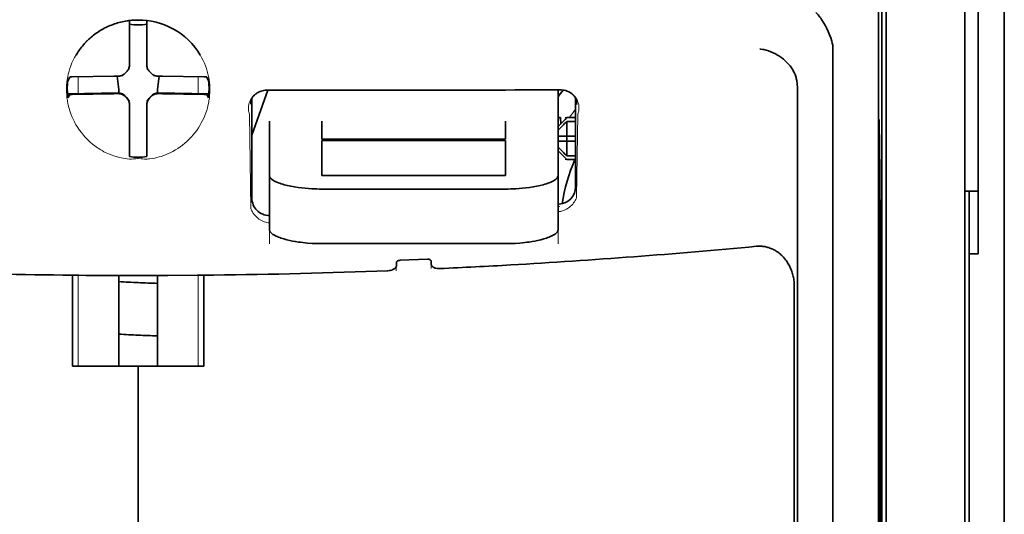
# Model space of a CAD drawing. Units: millimetres. Extents: x -3284 to 12682, y 2859 to 5338.
# Drawn here: x 1703 to 1759, y 4166 to 4194 of the extents above; entities that cross this region are included whole.
import ezdxf

# ---------------------------------------------------------------- set-up
doc = ezdxf.new("R2010")
doc.units = ezdxf.units.MM

msp = doc.modelspace()

# ---------------------------------------------------------------- linework, layer by layer
at = {"color": 5, "lineweight": 35}
for p, q in [((1758.509, 4525.953), (1758.509, 3968.239)), ((1751.561, 4227.571), (1751.561, 4143.655)), ((1758.509, 4188.354), (1758.509, 4030.638)), ((1758.509, 4188.354), (1758.509, 4030.638)), ((1751.81, 4143.135), (1751.81, 4187.661)), ((1756.276, 4143.106), (1756.276, 4187.642)), ((1756.524, 4181.012), (1756.524, 4059.369))]:
    msp.add_line(p, q, dxfattribs=at)
at = {"color": 5, "lineweight": 35, "ltscale": 0.108124}
msp.add_line((1751.81, 4187.661), (1751.81, 4196.245), dxfattribs=at)
at = {"color": 5, "lineweight": 35, "ltscale": 0.110829}
msp.add_line((1756.276, 4196.441), (1756.276, 4187.642), dxfattribs=at)
at = {"color": 5, "lineweight": 13, "ltscale": 0.108395}
msp.add_line((1756.276, 4196.264), (1756.276, 4187.658), dxfattribs=at)
at = {"color": 5, "lineweight": 35, "ltscale": 0.084072}
msp.add_line((1757.02, 4188.384), (1757.02, 4195.058), dxfattribs=at)
at = {"color": 5, "lineweight": 35, "ltscale": 0.087893}
for p, q in [((1758.509, 4195.332), (1758.509, 4188.354)), ((1758.509, 4188.354), (1758.509, 4195.332))]:
    msp.add_line(p, q, dxfattribs=at)
at = {"color": 5, "lineweight": 13, "ltscale": 0.084072}
for p, q in [((1758.509, 4195.058), (1758.509, 4188.384)), ((1758.509, 4188.384), (1758.509, 4195.058))]:
    msp.add_line(p, q, dxfattribs=at)
at = {"color": 5, "lineweight": 35, "ltscale": 0.028534}
for p, q in [((1708.89, 4191.985), (1708.89, 4194.251)), ((1709.883, 4191.985), (1709.883, 4194.251))]:
    msp.add_line(p, q, dxfattribs=at)
at = {"color": 5, "lineweight": 35, "ltscale": 0.391636}
msp.add_line((1751.372, 4193.345), (1751.372, 4162.253), dxfattribs=at)
at = {"color": 5, "lineweight": 35, "ltscale": 6.5e-05}
msp.add_line((1705.864, 4192.286), (1705.861, 4192.282), dxfattribs=at)
at = {"color": 5, "lineweight": 35, "ltscale": 0.36208}
msp.add_line((1748.793, 4163.881), (1748.793, 4192.627), dxfattribs=at)
at = {"color": 5, "lineweight": 35, "ltscale": 0.003456}
for p, q in [((1708.89, 4191.711), (1708.89, 4191.985)), ((1709.883, 4191.711), (1709.883, 4191.985))]:
    msp.add_line(p, q, dxfattribs=at)
at = {"color": 5, "lineweight": 35, "ltscale": 0.003098}
for p, q in [((1705.501, 4191.049), (1705.39, 4190.83)), ((1713.272, 4191.049), (1713.383, 4190.83))]:
    msp.add_line(p, q, dxfattribs=at)
at = {"color": 5, "lineweight": 35, "ltscale": 0.02964}
for p, q in [((1708, 4191.095), (1705.647, 4191.055)), ((1710.773, 4191.095), (1713.125, 4191.055)), ((1708, 4190.103), (1705.647, 4190.063)), ((1710.773, 4190.103), (1713.125, 4190.063))]:
    msp.add_line(p, q, dxfattribs=at)
at = {"color": 5, "lineweight": 13, "ltscale": 0.011939}
for p, q in [((1705.979, 4190.108), (1705.979, 4191.056)), ((1712.794, 4190.108), (1712.794, 4191.056))]:
    msp.add_line(p, q, dxfattribs=at)
at = {"color": 5, "lineweight": 35, "ltscale": 0.003486}
for p, q in [((1708.277, 4191.098), (1708, 4191.095)), ((1710.496, 4191.098), (1710.773, 4191.095)), ((1708.277, 4190.106), (1708, 4190.103)), ((1710.496, 4190.106), (1710.773, 4190.103))]:
    msp.add_line(p, q, dxfattribs=at)
at = {"color": 5, "lineweight": 35, "ltscale": 0.009715}
for p, q in [((1708.199, 4191.098), (1708.295, 4190.332)), ((1710.574, 4191.098), (1710.478, 4190.332))]:
    msp.add_line(p, q, dxfattribs=at)
at = {"color": 5, "lineweight": 13, "ltscale": 0.000351}
for p, q in [((1708.499, 4191.126), (1708.499, 4191.098)), ((1708.89, 4191.517), (1708.89, 4191.489)), ((1709.883, 4191.517), (1709.883, 4191.489)), ((1710.274, 4191.126), (1710.274, 4191.098)), ((1708.499, 4190.133), (1708.499, 4190.106)), ((1710.274, 4190.133), (1710.274, 4190.106)), ((1708.89, 4189.742), (1708.89, 4189.714)), ((1709.883, 4189.742), (1709.883, 4189.714))]:
    msp.add_line(p, q, dxfattribs=at)
at = {"color": 5, "lineweight": 35, "ltscale": 0.354696}
msp.add_line((1746.774, 4162.288), (1746.774, 4190.447), dxfattribs=at)
at = {"color": 5, "lineweight": 35, "ltscale": 0.02439}
for p, q in [((1707.315, 4190.131), (1705.379, 4190.098)), ((1711.458, 4190.131), (1713.394, 4190.098))]:
    msp.add_line(p, q, dxfattribs=at)
at = {"color": 5, "lineweight": 35, "ltscale": 0.002685}
for p, q in [((1705.501, 4190.057), (1705.405, 4189.867)), ((1713.272, 4190.057), (1713.368, 4189.867))]:
    msp.add_line(p, q, dxfattribs=at)
at = {"color": 5, "lineweight": 35, "ltscale": 0.004571}
for p, q in [((1707.678, 4190.133), (1707.315, 4190.131)), ((1711.095, 4190.133), (1711.458, 4190.131))]:
    msp.add_line(p, q, dxfattribs=at)
at = {"color": 5, "lineweight": 13, "ltscale": 0.00045}
for p, q in [((1707.465, 4190.133), (1707.456, 4190.167)), ((1711.317, 4190.167), (1711.307, 4190.133))]:
    msp.add_line(p, q, dxfattribs=at)
at = {"color": 5, "lineweight": 35, "ltscale": 0.007547}
for p, q in [((1707.678, 4190.133), (1708.277, 4190.133)), ((1710.496, 4190.133), (1711.095, 4190.133))]:
    msp.add_line(p, q, dxfattribs=at)
at = {"color": 5, "lineweight": 35, "ltscale": 0.002507}
for p, q in [((1708.295, 4190.332), (1708.295, 4190.133)), ((1710.478, 4190.332), (1710.478, 4190.133))]:
    msp.add_line(p, q, dxfattribs=at)
at = {"color": 5, "lineweight": 35, "ltscale": 0.034046}
msp.add_line((1715.837, 4187.752), (1716.746, 4190.297), dxfattribs=at)
at = {"color": 5, "lineweight": 35, "ltscale": 0.022381}
msp.add_line((1733.203, 4188.54), (1733.203, 4190.316), dxfattribs=at)
at = {"color": 5, "lineweight": 35, "ltscale": 0.063321}
msp.add_line((1734.196, 4184.827), (1734.196, 4189.854), dxfattribs=at)
at = {"color": 5, "lineweight": 35, "ltscale": 0.000351}
for p, q in [((1708.89, 4189.52), (1708.89, 4189.492)), ((1709.883, 4189.52), (1709.883, 4189.492))]:
    msp.add_line(p, q, dxfattribs=at)
at = {"color": 5, "lineweight": 35, "ltscale": 0.003516}
for p, q in [((1708.89, 4189.492), (1708.89, 4189.213)), ((1709.883, 4189.492), (1709.883, 4189.213))]:
    msp.add_line(p, q, dxfattribs=at)
at = {"color": 5, "lineweight": 35, "ltscale": 0.07133}
msp.add_line((1715.837, 4189.843), (1715.837, 4184.18), dxfattribs=at)
at = {"color": 5, "lineweight": 35, "ltscale": 0.00015}
msp.add_line((1734.261, 4189.502), (1734.261, 4189.49), dxfattribs=at)
at = {"color": 5, "lineweight": 35, "ltscale": 0.030136}
for p, q in [((1708.89, 4189.213), (1708.89, 4186.821)), ((1709.883, 4189.213), (1709.883, 4186.821))]:
    msp.add_line(p, q, dxfattribs=at)
at = {"color": 5, "lineweight": 13, "ltscale": 0.067184}
msp.add_line((1715.699, 4188.924), (1715.78, 4183.591), dxfattribs=at)
at = {"color": 5, "lineweight": 35, "ltscale": 0.004095}
msp.add_line((1733.34, 4188.73), (1733.36, 4188.405), dxfattribs=at)
at = {"color": 5, "lineweight": 35, "ltscale": 0.001768}
for p, q in [((1733.7, 4188.744), (1733.6, 4188.645)), ((1733.7, 4186.363), (1733.6, 4186.462))]:
    msp.add_line(p, q, dxfattribs=at)
at = {"color": 5, "lineweight": 13, "ltscale": 0.0075}
for p, q in [((1733.6, 4188.744), (1734.196, 4188.744)), ((1733.6, 4187.702), (1734.196, 4187.702)), ((1733.6, 4187.405), (1734.196, 4187.405)), ((1733.6, 4186.363), (1734.196, 4186.363))]:
    msp.add_line(p, q, dxfattribs=at)
at = {"color": 5, "lineweight": 35, "ltscale": 0.00625}
for p, q in [((1733.7, 4188.744), (1734.196, 4188.744)), ((1734.196, 4188.535), (1733.7, 4188.535)), ((1734.196, 4186.572), (1733.7, 4186.572)), ((1733.7, 4186.363), (1734.196, 4186.363)), ((1757.02, 4181.012), (1756.524, 4181.012))]:
    msp.add_line(p, q, dxfattribs=at)
at = {"color": 5, "lineweight": 13, "ltscale": 0.059205}
msp.add_line((1734.322, 4188.917), (1734.251, 4184.217), dxfattribs=at)
at = {"color": 5, "lineweight": 13, "ltscale": 0.000442}
msp.add_line((1709.883, 4188.709), (1709.849, 4188.7), dxfattribs=at)
at = {"color": 5, "lineweight": 35, "ltscale": 0.012499}
for p, q in [((1716.829, 4188.54), (1716.829, 4187.547)), ((1719.806, 4188.54), (1719.806, 4187.547)), ((1730.226, 4187.547), (1730.226, 4188.54)), ((1733.203, 4187.547), (1733.203, 4188.54))]:
    msp.add_line(p, q, dxfattribs=at)
at = {"color": 5, "lineweight": 35, "ltscale": 0.007071}
for p, q in [((1733.6, 4188.645), (1733.203, 4188.248)), ((1733.6, 4186.462), (1733.203, 4186.859))]:
    msp.add_line(p, q, dxfattribs=at)
at = {"color": 5, "lineweight": 35, "ltscale": 0.010484}
for p, q in [((1733.7, 4188.535), (1733.7, 4187.702)), ((1733.7, 4187.405), (1733.7, 4186.572))]:
    msp.add_line(p, q, dxfattribs=at)
at = {"color": 5, "lineweight": 35, "ltscale": 0.035312}
for p, q in [((1751.411, 4188.51), (1751.454, 4185.706)), ((1751.491, 4183.885), (1751.534, 4181.082))]:
    msp.add_line(p, q, dxfattribs=at)
at = {"color": 5, "lineweight": 35, "ltscale": 0.092855}
msp.add_line((1757.02, 4181.012), (1757.02, 4188.384), dxfattribs=at)
at = {"color": 5, "lineweight": 13}
for p, q in [((1758.509, 4188.384), (1758.509, 4030.668)), ((1758.509, 4188.384), (1758.509, 4030.668)), ((1756.276, 4143.122), (1756.276, 4187.658))]:
    msp.add_line(p, q, dxfattribs=at)
at = {"color": 5, "lineweight": 35, "ltscale": 0.005}
for p, q in [((1733.6, 4187.702), (1733.203, 4187.702)), ((1733.6, 4187.405), (1733.203, 4187.405))]:
    msp.add_line(p, q, dxfattribs=at)
at = {"color": 5, "lineweight": 35, "ltscale": 0.0075}
for p, q in [((1733.6, 4187.702), (1734.196, 4187.702)), ((1733.6, 4187.405), (1734.196, 4187.405))]:
    msp.add_line(p, q, dxfattribs=at)
at = {"color": 5, "lineweight": 35, "ltscale": 0.298355}
msp.add_line((1751.398, 4163.933), (1751.398, 4187.62), dxfattribs=at)
at = {"color": 5, "lineweight": 35, "ltscale": 0.026239}
for p, q in [((1716.829, 4187.547), (1716.829, 4185.464)), ((1733.203, 4185.464), (1733.203, 4187.547))]:
    msp.add_line(p, q, dxfattribs=at)
at = {"color": 5, "lineweight": 35, "ltscale": 0.000242}
for p, q in [((1719.806, 4187.547), (1719.806, 4187.528)), ((1730.226, 4187.528), (1730.226, 4187.547))]:
    msp.add_line(p, q, dxfattribs=at)
at = {"color": 5, "lineweight": 35, "ltscale": 0.13125}
for p, q in [((1719.806, 4187.528), (1730.226, 4187.528)), ((1730.226, 4187.452), (1719.806, 4187.452)), ((1719.806, 4185.464), (1730.226, 4185.464)), ((1719.806, 4184.695), (1730.226, 4184.695)), ((1730.226, 4181.599), (1719.806, 4181.599))]:
    msp.add_line(p, q, dxfattribs=at)
at = {"color": 5, "lineweight": 35, "ltscale": 0.025034}
for p, q in [((1719.806, 4187.452), (1719.806, 4185.464)), ((1730.226, 4185.464), (1730.226, 4187.452))]:
    msp.add_line(p, q, dxfattribs=at)
at = {"color": 5, "lineweight": 35, "ltscale": 0.00125}
msp.add_line((1733.7, 4187.504), (1733.7, 4187.603), dxfattribs=at)
at = {"color": 5, "lineweight": 35, "ltscale": 0.001922}
for p, q in [((1708.89, 4186.821), (1708.89, 4186.668)), ((1709.883, 4186.821), (1709.883, 4186.668))]:
    msp.add_line(p, q, dxfattribs=at)
at = {"color": 5, "lineweight": 35, "ltscale": 0.001699}
for p, q in [((1708.89, 4186.668), (1708.89, 4186.533)), ((1709.883, 4186.668), (1709.883, 4186.533))]:
    msp.add_line(p, q, dxfattribs=at)
at = {"color": 5, "lineweight": 35, "ltscale": 0.038584}
for p, q in [((1716.829, 4182.401), (1716.829, 4185.464)), ((1733.203, 4182.401), (1733.203, 4185.464))]:
    msp.add_line(p, q, dxfattribs=at)
at = {"color": 5, "lineweight": 13, "ltscale": 0.048713}
for p, q in [((1716.829, 4181.597), (1716.829, 4185.464)), ((1733.203, 4181.597), (1733.203, 4185.464))]:
    msp.add_line(p, q, dxfattribs=at)
at = {"color": 5, "lineweight": 35, "ltscale": 0.444305}
msp.add_line((1751.458, 4149.58), (1751.458, 4184.853), dxfattribs=at)
at = {"color": 5, "lineweight": 35, "ltscale": 0.009375}
msp.add_line((1756.276, 4184.576), (1757.02, 4184.576), dxfattribs=at)
at = {"color": 5, "lineweight": 35, "ltscale": 0.044815}
msp.add_line((1756.524, 4181.012), (1756.524, 4184.57), dxfattribs=at)
at = {"color": 5, "lineweight": 13, "ltscale": 0.001333}
msp.add_line((1733.306, 4183.696), (1733.203, 4183.67), dxfattribs=at)
at = {"color": 5, "lineweight": 13, "ltscale": 0.001295}
msp.add_line((1733.306, 4183.696), (1733.203, 4183.69), dxfattribs=at)
at = {"color": 5, "lineweight": 13, "ltscale": 0.000137}
msp.add_line((1716.829, 4183.043), (1716.818, 4183.043), dxfattribs=at)
at = {"color": 5, "lineweight": 13, "ltscale": 0.000146}
msp.add_line((1716.818, 4183.043), (1716.83, 4183.041), dxfattribs=at)
at = {"color": 5, "lineweight": 35, "ltscale": 0.498045}
msp.add_line((1751.471, 4142.976), (1751.471, 4182.515), dxfattribs=at)
at = {"color": 5, "lineweight": 35, "ltscale": 0.002241}
msp.add_line((1724.038, 4180.536), (1724.032, 4180.358), dxfattribs=at)
at = {"color": 5, "lineweight": 35, "ltscale": 0.019668}
msp.add_line((1724.236, 4180.656), (1725.796, 4180.721), dxfattribs=at)
at = {"color": 5, "lineweight": 35, "ltscale": 0.002234}
msp.add_line((1726, 4180.441), (1725.995, 4180.619), dxfattribs=at)
at = {"color": 5, "lineweight": 13, "ltscale": 0.00265}
msp.add_line((1726.009, 4180.394), (1726.009, 4180.184), dxfattribs=at)
at = {"color": 5, "lineweight": 35, "ltscale": 0.000773}
msp.add_line((1705.109, 4179.814), (1705.171, 4179.812), dxfattribs=at)
at = {"color": 5, "lineweight": 35, "ltscale": 0.010682}
msp.add_line((1706.019, 4179.805), (1705.171, 4179.812), dxfattribs=at)
at = {"color": 5, "lineweight": 13, "ltscale": 0.064897}
msp.add_line((1705.979, 4174.653), (1705.979, 4179.805), dxfattribs=at)
at = {"color": 5, "lineweight": 35, "ltscale": 0.004922}
msp.add_line((1706.409, 4179.801), (1706.019, 4179.805), dxfattribs=at)
at = {"color": 5, "lineweight": 13, "ltscale": 0.064898}
msp.add_line((1712.794, 4174.653), (1712.794, 4179.805), dxfattribs=at)
at = {"color": 5, "lineweight": 13, "ltscale": 0.003157}
msp.add_line((1724.024, 4180.06), (1724.024, 4180.31), dxfattribs=at)
at = {"color": 5, "lineweight": 35, "ltscale": 0.06442}
for p, q in [((1705.665, 4174.653), (1705.665, 4179.767)), ((1713.108, 4174.653), (1713.108, 4179.767))]:
    msp.add_line(p, q, dxfattribs=at)
at = {"color": 5, "lineweight": 35, "ltscale": 0.06472}
for p, q in [((1708.295, 4174.653), (1708.295, 4179.791)), ((1710.478, 4174.653), (1710.478, 4179.791))]:
    msp.add_line(p, q, dxfattribs=at)
at = {"color": 5, "lineweight": 35, "ltscale": 0.455348}
msp.add_line((1751.541, 4179.765), (1751.541, 4143.615), dxfattribs=at)
at = {"color": 5, "lineweight": 35, "ltscale": 0.447269}
msp.add_line((1746.6, 4143.658), (1746.6, 4179.167), dxfattribs=at)
at = {"color": 5, "lineweight": 35, "ltscale": 0.046875}
for q in [(1705.665, 4174.653), (1713.108, 4174.653)]:
    msp.add_line((1709.386, 4174.653), q, dxfattribs=at)
at = {"color": 5, "lineweight": 35, "ltscale": 0.025}
msp.add_line((1709.386, 4174.653), (1711.371, 4174.653), dxfattribs=at)
at = {"color": 5, "lineweight": 35, "ltscale": 0.11875}
for p, q in [((1709.386, 4165.225), (1709.386, 4174.653)), ((1709.386, 4174.653), (1709.386, 4165.225))]:
    msp.add_line(p, q, dxfattribs=at)
at = {"color": 5, "lineweight": 35}
for points in [[(1748.725, 4193.084), (1748.662, 4193.269), (1748.593, 4193.45), (1748.52, 4193.626), (1748.442, 4193.795), (1748.36, 4193.956), (1748.275, 4194.108), (1748.188, 4194.251), (1748.142, 4194.32), (1748.096, 4194.386), (1748.051, 4194.446), (1748.006, 4194.504), (1747.945, 4194.576), (1747.883, 4194.643), (1747.821, 4194.704)], [(1709.386, 4194.28), (1709.204, 4194.276), (1709.023, 4194.264), (1708.842, 4194.245), (1708.662, 4194.217), (1708.484, 4194.181), (1708.395, 4194.161), (1708.307, 4194.138), (1708.22, 4194.114), (1708.133, 4194.088), (1708.047, 4194.059), (1707.961, 4194.029), (1707.877, 4193.997), (1707.793, 4193.964), (1707.71, 4193.928), (1707.628, 4193.891), (1707.546, 4193.852), (1707.466, 4193.811), (1707.387, 4193.768), (1707.308, 4193.724), (1707.231, 4193.678), (1707.155, 4193.63), (1707.08, 4193.581), (1707.006, 4193.53), (1706.934, 4193.478), (1706.862, 4193.424), (1706.792, 4193.369), (1706.724, 4193.312), (1706.656, 4193.253), (1706.59, 4193.193), (1706.526, 4193.132), (1706.463, 4193.07), (1706.401, 4193.006), (1706.341, 4192.941), (1706.283, 4192.874), (1706.226, 4192.807), (1706.17, 4192.738), (1706.117, 4192.668), (1706.065, 4192.597), (1706.014, 4192.525), (1705.966, 4192.452), (1705.919, 4192.377), (1705.864, 4192.286)], [(1746.629, 4191.224), (1746.587, 4191.314), (1746.54, 4191.402), (1746.49, 4191.488), (1746.435, 4191.571), (1746.396, 4191.626), (1746.356, 4191.679), (1746.271, 4191.781), (1746.181, 4191.879), (1746.086, 4191.971), (1745.987, 4192.058), (1745.884, 4192.139), (1745.777, 4192.215), (1745.717, 4192.255), (1745.655, 4192.292), (1745.53, 4192.363), (1745.401, 4192.426), (1745.271, 4192.481), (1745.138, 4192.529), (1745.004, 4192.57), (1744.869, 4192.603), (1744.806, 4192.615), (1744.675, 4192.636), (1744.661, 4192.638), (1744.647, 4192.639)], [(1708.725, 4191.341), (1708.748, 4191.363), (1708.769, 4191.386), (1708.789, 4191.411), (1708.807, 4191.436), (1708.823, 4191.463), (1708.838, 4191.49), (1708.851, 4191.519), (1708.863, 4191.548), (1708.878, 4191.601)], [(1709.895, 4191.601), (1709.903, 4191.571), (1709.913, 4191.541), (1709.924, 4191.512), (1709.938, 4191.484), (1709.953, 4191.456), (1709.97, 4191.43), (1709.989, 4191.404), (1710.009, 4191.38), (1710.048, 4191.341)], [(1708.387, 4191.11), (1708.417, 4191.118), (1708.447, 4191.128), (1708.476, 4191.14), (1708.505, 4191.153), (1708.532, 4191.169), (1708.558, 4191.186), (1708.584, 4191.204), (1708.608, 4191.224), (1708.647, 4191.263)], [(1708.725, 4191.341), (1708.685, 4191.303), (1708.647, 4191.263)], [(1710.126, 4191.263), (1710.088, 4191.303), (1710.048, 4191.341)], [(1710.126, 4191.263), (1710.148, 4191.241), (1710.171, 4191.219), (1710.195, 4191.199), (1710.221, 4191.181), (1710.247, 4191.165), (1710.275, 4191.15), (1710.304, 4191.137), (1710.333, 4191.125), (1710.386, 4191.11)], [(1746.774, 4190.447), (1746.773, 4190.519), (1746.77, 4190.59), (1746.765, 4190.658), (1746.758, 4190.725), (1746.749, 4190.79), (1746.739, 4190.853), (1746.727, 4190.914), (1746.713, 4190.973), (1746.698, 4191.03), (1746.681, 4191.086), (1746.663, 4191.139), (1746.643, 4191.19), (1746.629, 4191.224)], [(1708.647, 4189.968), (1708.625, 4189.991), (1708.602, 4190.012), (1708.578, 4190.032), (1708.552, 4190.05), (1708.525, 4190.067), (1708.498, 4190.082), (1708.469, 4190.095), (1708.44, 4190.106), (1708.41, 4190.115), (1708.379, 4190.123), (1708.348, 4190.128), (1708.317, 4190.132), (1708.277, 4190.133)], [(1708.647, 4189.94), (1708.625, 4189.963), (1708.602, 4189.984), (1708.578, 4190.004), (1708.552, 4190.022), (1708.525, 4190.039), (1708.498, 4190.054), (1708.469, 4190.067), (1708.44, 4190.078), (1708.387, 4190.093)], [(1708.647, 4189.968), (1708.685, 4189.928), (1708.725, 4189.89)], [(1708.647, 4189.94), (1708.685, 4189.9), (1708.725, 4189.862)], [(1708.89, 4189.52), (1708.889, 4189.552), (1708.886, 4189.583), (1708.881, 4189.614), (1708.874, 4189.645), (1708.866, 4189.675), (1708.855, 4189.704), (1708.842, 4189.733), (1708.828, 4189.761), (1708.812, 4189.788), (1708.794, 4189.814), (1708.775, 4189.838), (1708.754, 4189.862), (1708.725, 4189.89)], [(1708.878, 4189.602), (1708.87, 4189.633), (1708.86, 4189.663), (1708.848, 4189.692), (1708.835, 4189.72), (1708.82, 4189.748), (1708.803, 4189.774), (1708.784, 4189.799), (1708.764, 4189.823), (1708.725, 4189.862)], [(1710.048, 4189.89), (1710.025, 4189.868), (1710.004, 4189.845), (1709.984, 4189.821), (1709.966, 4189.795), (1709.949, 4189.769), (1709.934, 4189.741), (1709.921, 4189.712), (1709.91, 4189.683), (1709.901, 4189.653), (1709.893, 4189.623), (1709.888, 4189.592), (1709.884, 4189.561), (1709.883, 4189.52)], [(1710.048, 4189.862), (1710.025, 4189.841), (1710.004, 4189.818), (1709.984, 4189.793), (1709.966, 4189.768), (1709.949, 4189.741), (1709.934, 4189.713), (1709.921, 4189.685), (1709.91, 4189.655), (1709.895, 4189.602)], [(1710.048, 4189.89), (1710.088, 4189.928), (1710.126, 4189.968)], [(1710.048, 4189.862), (1710.088, 4189.9), (1710.126, 4189.94)], [(1710.496, 4190.133), (1710.465, 4190.132), (1710.433, 4190.13), (1710.402, 4190.125), (1710.372, 4190.118), (1710.341, 4190.109), (1710.312, 4190.098), (1710.283, 4190.086), (1710.255, 4190.071), (1710.228, 4190.055), (1710.202, 4190.037), (1710.178, 4190.018), (1710.154, 4189.997), (1710.126, 4189.968)], [(1710.386, 4190.093), (1710.356, 4190.086), (1710.326, 4190.076), (1710.297, 4190.064), (1710.268, 4190.05), (1710.241, 4190.035), (1710.214, 4190.018), (1710.189, 4190), (1710.165, 4189.979), (1710.126, 4189.94)], [(1715.796, 4189.772), (1715.83, 4189.835), (1715.872, 4189.898), (1715.924, 4189.963), (1715.953, 4189.996), (1715.985, 4190.028), (1716.02, 4190.059), (1716.058, 4190.09), (1716.099, 4190.121), (1716.144, 4190.15), (1716.193, 4190.178), (1716.247, 4190.205), (1716.306, 4190.23), (1716.37, 4190.252), (1716.439, 4190.271), (1716.513, 4190.285), (1716.592, 4190.294), (1716.672, 4190.297)], [(1734.226, 4189.795), (1734.184, 4189.869), (1734.136, 4189.939), (1734.081, 4190.004), (1734.02, 4190.065), (1733.953, 4190.12), (1733.881, 4190.169), (1733.805, 4190.212), (1733.724, 4190.247), (1733.64, 4190.276), (1733.553, 4190.297), (1733.464, 4190.311), (1733.374, 4190.317), (1733.352, 4190.317)], [(1733.318, 4188.757), (1733.305, 4188.755), (1733.289, 4188.748), (1733.27, 4188.736), (1733.25, 4188.721), (1733.203, 4188.68)], [(1751.398, 4187.62), (1751.399, 4188.031), (1751.401, 4188.375), (1751.404, 4188.587), (1751.406, 4188.63), (1751.406, 4188.635), (1751.406, 4188.635), (1751.406, 4188.635), (1751.407, 4188.635)], [(1719.806, 4184.695), (1719.661, 4184.696), (1719.516, 4184.699), (1719.372, 4184.704), (1719.229, 4184.711), (1719.039, 4184.723), (1718.852, 4184.739), (1718.668, 4184.758), (1718.452, 4184.786), (1718.243, 4184.818), (1718.042, 4184.855), (1717.851, 4184.896), (1717.671, 4184.942), (1717.582, 4184.967), (1717.497, 4184.994), (1717.418, 4185.021), (1717.343, 4185.048), (1717.248, 4185.087), (1717.161, 4185.127), (1717.084, 4185.169), (1717.042, 4185.194), (1717.004, 4185.219), (1716.972, 4185.242), (1716.944, 4185.265), (1716.909, 4185.299), (1716.88, 4185.332), (1716.858, 4185.365), (1716.842, 4185.398), (1716.832, 4185.431), (1716.829, 4185.464)], [(1730.226, 4184.695), (1730.372, 4184.696), (1730.517, 4184.699), (1730.661, 4184.704), (1730.804, 4184.711), (1730.993, 4184.723), (1731.181, 4184.739), (1731.365, 4184.758), (1731.581, 4184.786), (1731.79, 4184.818), (1731.991, 4184.855), (1732.182, 4184.896), (1732.362, 4184.942), (1732.451, 4184.967), (1732.536, 4184.994), (1732.615, 4185.021), (1732.69, 4185.048), (1732.785, 4185.087), (1732.871, 4185.127), (1732.949, 4185.169), (1732.991, 4185.194), (1733.029, 4185.219), (1733.06, 4185.242), (1733.089, 4185.265), (1733.124, 4185.299), (1733.152, 4185.332), (1733.175, 4185.365), (1733.191, 4185.398), (1733.2, 4185.431), (1733.203, 4185.464)], [(1733.203, 4183.833), (1733.233, 4183.835), (1733.263, 4183.837)], [(1751.485, 4184.083), (1751.484, 4184.083), (1751.484, 4184.082), (1751.483, 4184.075), (1751.481, 4184.01), (1751.476, 4183.702), (1751.473, 4183.164), (1751.471, 4182.515)], [(1716.829, 4182.401), (1716.831, 4182.373), (1716.838, 4182.346), (1716.848, 4182.318), (1716.858, 4182.297), (1716.871, 4182.276), (1716.903, 4182.235), (1716.94, 4182.198), (1716.982, 4182.162), (1717.031, 4182.126), (1717.072, 4182.099), (1717.117, 4182.073), (1717.215, 4182.023), (1717.276, 4181.995), (1717.34, 4181.968), (1717.412, 4181.941), (1717.487, 4181.914), (1717.643, 4181.864), (1717.811, 4181.819), (1717.99, 4181.777), (1718.146, 4181.745), (1718.307, 4181.716), (1718.473, 4181.691), (1718.597, 4181.674), (1718.724, 4181.658), (1718.857, 4181.644), (1718.992, 4181.632), (1719.261, 4181.614), (1719.533, 4181.603), (1719.806, 4181.599)], [(1733.203, 4182.401), (1733.201, 4182.373), (1733.195, 4182.346), (1733.185, 4182.318), (1733.174, 4182.297), (1733.161, 4182.276), (1733.129, 4182.235), (1733.093, 4182.198), (1733.05, 4182.162), (1733.001, 4182.126), (1732.96, 4182.099), (1732.916, 4182.073), (1732.817, 4182.023), (1732.757, 4181.995), (1732.693, 4181.968), (1732.621, 4181.941), (1732.546, 4181.914), (1732.389, 4181.864), (1732.221, 4181.819), (1732.043, 4181.777), (1731.887, 4181.745), (1731.726, 4181.716), (1731.56, 4181.691), (1731.435, 4181.674), (1731.309, 4181.658), (1731.175, 4181.644), (1731.04, 4181.632), (1730.772, 4181.614), (1730.5, 4181.603), (1730.226, 4181.599)], [(1746.6, 4179.167), (1746.599, 4179.24), (1746.596, 4179.312), (1746.591, 4179.385), (1746.585, 4179.457), (1746.576, 4179.529), (1746.565, 4179.6), (1746.552, 4179.671), (1746.537, 4179.742), (1746.521, 4179.811), (1746.502, 4179.881), (1746.482, 4179.949), (1746.46, 4180.016), (1746.436, 4180.083), (1746.41, 4180.148), (1746.383, 4180.212), (1746.354, 4180.276), (1746.323, 4180.338), (1746.291, 4180.398), (1746.257, 4180.458), (1746.222, 4180.516), (1746.185, 4180.573), (1746.147, 4180.628), (1746.107, 4180.681), (1746.066, 4180.734), (1746.024, 4180.784), (1745.981, 4180.833), (1745.936, 4180.88), (1745.89, 4180.926), (1745.844, 4180.97), (1745.796, 4181.012), (1745.747, 4181.052), (1745.697, 4181.09), (1745.647, 4181.127), (1745.595, 4181.162), (1745.543, 4181.194), (1745.49, 4181.225), (1745.437, 4181.254), (1745.383, 4181.282), (1745.328, 4181.307), (1745.272, 4181.33), (1745.217, 4181.351), (1745.16, 4181.371), (1745.104, 4181.388), (1745.047, 4181.404), (1744.989, 4181.417), (1744.932, 4181.429), (1744.874, 4181.438), (1744.816, 4181.446), (1744.758, 4181.451), (1744.7, 4181.455), (1744.641, 4181.456), (1744.583, 4181.456), (1744.466, 4181.449), (1744.463, 4181.449)], [(1724.032, 4180.358), (1724.028, 4180.324), (1724.016, 4180.29), (1723.997, 4180.257), (1723.972, 4180.225), (1723.941, 4180.195), (1723.909, 4180.17), (1723.872, 4180.148), (1723.832, 4180.127), (1723.799, 4180.113), (1723.765, 4180.1), (1723.693, 4180.08), (1723.618, 4180.067), (1723.536, 4180.06)], [(1724.236, 4180.656), (1724.189, 4180.651), (1724.145, 4180.639), (1724.105, 4180.622), (1724.088, 4180.612), (1724.074, 4180.601), (1724.055, 4180.581), (1724.042, 4180.559), (1724.038, 4180.536)], [(1725.796, 4180.721), (1725.839, 4180.721), (1725.879, 4180.715), (1725.916, 4180.704), (1725.946, 4180.689), (1725.97, 4180.671), (1725.986, 4180.65), (1725.992, 4180.635), (1725.995, 4180.619)], [(1726, 4180.441), (1726.005, 4180.408), (1726.016, 4180.375), (1726.035, 4180.343), (1726.06, 4180.314), (1726.091, 4180.286), (1726.124, 4180.264), (1726.16, 4180.244), (1726.201, 4180.227), (1726.233, 4180.216), (1726.267, 4180.206), (1726.338, 4180.192), (1726.413, 4180.185), (1726.454, 4180.184), (1726.496, 4180.185)], [(1709.386, 4179.789), (1711.07, 4179.793), (1712.754, 4179.805)], [(1712.754, 4179.805), (1713.209, 4179.809), (1713.664, 4179.814)]]:
    msp.add_lwpolyline(points, dxfattribs=at)
at = {"color": 5, "lineweight": 13}
for points in [[(1709.386, 4194.279), (1709.07, 4194.253), (1708.913, 4194.237), (1708.795, 4194.224), (1708.679, 4194.208), (1708.507, 4194.18), (1708.422, 4194.164), (1708.339, 4194.146), (1708.262, 4194.127), (1708.186, 4194.106), (1708.107, 4194.083), (1708.029, 4194.057), (1707.882, 4194.003), (1707.738, 4193.943), (1707.587, 4193.872), (1707.442, 4193.798), (1707.302, 4193.719), (1707.168, 4193.638), (1707.039, 4193.553), (1706.937, 4193.481), (1706.839, 4193.407), (1706.744, 4193.331), (1706.677, 4193.274), (1706.611, 4193.216), (1706.545, 4193.154), (1706.481, 4193.092), (1706.366, 4192.973), (1706.258, 4192.851), (1706.156, 4192.727), (1706.061, 4192.601), (1706.01, 4192.528), (1705.961, 4192.455), (1705.912, 4192.38), (1705.866, 4192.304), (1705.781, 4192.152), (1705.703, 4191.999), (1705.632, 4191.844), (1705.569, 4191.687), (1705.514, 4191.53), (1705.466, 4191.372), (1705.425, 4191.213), (1705.39, 4191.054), (1705.361, 4190.879), (1705.348, 4190.79), (1705.338, 4190.701), (1705.33, 4190.615), (1705.325, 4190.528), (1705.321, 4190.421), (1705.321, 4190.312), (1705.326, 4190.166), (1705.332, 4190.068), (1705.346, 4189.877)], [(1711.455, 4193.729), (1711.604, 4193.634), (1711.678, 4193.586), (1711.786, 4193.513), (1711.866, 4193.457), (1711.943, 4193.4), (1712.04, 4193.323), (1712.132, 4193.244), (1712.22, 4193.163), (1712.283, 4193.101), (1712.344, 4193.038), (1712.458, 4192.915), (1712.565, 4192.791), (1712.665, 4192.664), (1712.758, 4192.536), (1712.845, 4192.405), (1712.925, 4192.272), (1713.006, 4192.126), (1713.08, 4191.979), (1713.146, 4191.83), (1713.206, 4191.68), (1713.259, 4191.529), (1713.306, 4191.377), (1713.346, 4191.224), (1713.379, 4191.071), (1713.407, 4190.912), (1713.429, 4190.748), (1713.444, 4190.582), (1713.449, 4190.499), (1713.452, 4190.418), (1713.453, 4190.337), (1713.452, 4190.258), (1713.446, 4190.131), (1713.441, 4190.046), (1713.427, 4189.877)], [(1705.346, 4189.877), (1705.369, 4189.725), (1705.38, 4189.651), (1705.4, 4189.543), (1705.417, 4189.462), (1705.436, 4189.381), (1705.469, 4189.258), (1705.508, 4189.131), (1705.563, 4188.97), (1705.626, 4188.81), (1705.696, 4188.653), (1705.774, 4188.498), (1705.816, 4188.421), (1705.86, 4188.344), (1705.922, 4188.241), (1705.987, 4188.14), (1706.057, 4188.039), (1706.163, 4187.897), (1706.22, 4187.826), (1706.278, 4187.757), (1706.37, 4187.653), (1706.466, 4187.552), (1706.567, 4187.452), (1706.673, 4187.355), (1706.801, 4187.247), (1706.937, 4187.142), (1707.079, 4187.041), (1707.155, 4186.99), (1707.232, 4186.94), (1707.338, 4186.876), (1707.448, 4186.815), (1707.563, 4186.756), (1707.66, 4186.712), (1707.763, 4186.669), (1707.906, 4186.614), (1708.003, 4186.579), (1708.193, 4186.514)], [(1713.427, 4189.877), (1713.399, 4189.702), (1713.385, 4189.616), (1713.36, 4189.489), (1713.34, 4189.395), (1713.316, 4189.3), (1713.274, 4189.156), (1713.225, 4189.01), (1713.169, 4188.866), (1713.108, 4188.723), (1713.042, 4188.582), (1712.968, 4188.442), (1712.889, 4188.302), (1712.801, 4188.164), (1712.704, 4188.023), (1712.6, 4187.885), (1712.487, 4187.748), (1712.428, 4187.681), (1712.367, 4187.614), (1712.26, 4187.505), (1712.147, 4187.398), (1712.029, 4187.294), (1711.904, 4187.193), (1711.773, 4187.095), (1711.635, 4187.001), (1711.498, 4186.915), (1711.354, 4186.833), (1711.205, 4186.756), (1711.049, 4186.683), (1710.936, 4186.635), (1710.819, 4186.591), (1710.7, 4186.55), (1710.578, 4186.513), (1710.452, 4186.48), (1710.323, 4186.452), (1710.182, 4186.428), (1710.038, 4186.41), (1709.964, 4186.403), (1709.889, 4186.399), (1709.819, 4186.397), (1709.748, 4186.397), (1709.627, 4186.402), (1709.547, 4186.408), (1709.386, 4186.423)], [(1715.699, 4188.924), (1715.673, 4189.018), (1715.662, 4189.064), (1715.651, 4189.132), (1715.645, 4189.184), (1715.642, 4189.239), (1715.643, 4189.329), (1715.647, 4189.375), (1715.652, 4189.421), (1715.66, 4189.466), (1715.669, 4189.511), (1715.689, 4189.583), (1715.715, 4189.655), (1715.746, 4189.725), (1715.784, 4189.794), (1715.827, 4189.862), (1715.873, 4189.922), (1715.925, 4189.981), (1715.984, 4190.037), (1716.05, 4190.09), (1716.122, 4190.139), (1716.193, 4190.181), (1716.234, 4190.201), (1716.276, 4190.219), (1716.314, 4190.234), (1716.353, 4190.247), (1716.403, 4190.259), (1716.456, 4190.27), (1716.529, 4190.28), (1716.579, 4190.286), (1716.676, 4190.295)], [(1733.365, 4190.314), (1733.46, 4190.304), (1733.508, 4190.298), (1733.579, 4190.287), (1733.63, 4190.277), (1733.678, 4190.264), (1733.722, 4190.25), (1733.764, 4190.234), (1733.806, 4190.215), (1733.846, 4190.194), (1733.92, 4190.15), (1733.992, 4190.098), (1734.058, 4190.043), (1734.116, 4189.985), (1734.168, 4189.924), (1734.214, 4189.861), (1734.26, 4189.785), (1734.298, 4189.707), (1734.33, 4189.628), (1734.354, 4189.547), (1734.371, 4189.465), (1734.382, 4189.383), (1734.386, 4189.303), (1734.384, 4189.219), (1734.376, 4189.135), (1734.361, 4189.055), (1734.349, 4189.009), (1734.322, 4188.917)], [(1708.193, 4186.514), (1708.341, 4186.476), (1708.414, 4186.459), (1708.53, 4186.437), (1708.649, 4186.419), (1708.771, 4186.405), (1708.893, 4186.398), (1709.016, 4186.397), (1709.098, 4186.4), (1709.153, 4186.403), (1709.262, 4186.414), (1709.324, 4186.42), (1709.386, 4186.423)], [(1733.203, 4183.41), (1733.255, 4183.414), (1733.306, 4183.421), (1733.355, 4183.43), (1733.404, 4183.442), (1733.455, 4183.457), (1733.505, 4183.474), (1733.553, 4183.493), (1733.6, 4183.514), (1733.688, 4183.559), (1733.769, 4183.61), (1733.845, 4183.664), (1733.914, 4183.722), (1733.976, 4183.781), (1734.032, 4183.843), (1734.083, 4183.906), (1734.128, 4183.971), (1734.169, 4184.037), (1734.199, 4184.096), (1734.218, 4184.137), (1734.251, 4184.217)], [(1716.829, 4182.771), (1716.759, 4182.78), (1716.691, 4182.792), (1716.626, 4182.808), (1716.54, 4182.836), (1716.459, 4182.868), (1716.382, 4182.905), (1716.31, 4182.945), (1716.237, 4182.993), (1716.17, 4183.043), (1716.108, 4183.096), (1716.051, 4183.151), (1716.016, 4183.189), (1715.984, 4183.227), (1715.952, 4183.267), (1715.923, 4183.308), (1715.892, 4183.355), (1715.864, 4183.401), (1715.833, 4183.463), (1715.814, 4183.504), (1715.78, 4183.591)]]:
    msp.add_lwpolyline(points, dxfattribs=at)
at = {"color": 5, "lineweight": 35}
for centre, radius, start, end in [((1615.447, 4193.561), 135.925, 359.90903, 0.62472), ((1709.386, 4196.485), 2.481, 258.4623, 281.5362), ((1709.39, 4190.132), 4.148, 61.7498, 90.0536), ((1709.478, 4190.282), 3.974, 30.3058, 61.8376), ((1747.296, 4192.637), 1.497, 359.5974, 17.3484), ((1708.395, 4191.711), 0.495, 347.1948, 359.9891), ((1710.378, 4191.711), 0.495, 180.0109, 192.8052), ((1705.624, 4189.57), 1.485, 89.0822, 94.7418), ((1708.275, 4191.601), 0.503, 270.168, 282.7835), ((1710.497, 4191.601), 0.503, 257.2165, 269.832), ((1713.149, 4189.57), 1.485, 85.2582, 90.9178), ((1709.154, 4190.406), 3.788, 173.5728, 180.8697), ((1709.619, 4190.406), 3.788, 359.1303, 6.4272), ((1709.156, 4190.406), 3.789, 180.8712, 188.1794), ((1705.624, 4188.577), 1.485, 89.0822, 94.7418), ((1708.278, 4189.616), 0.489, 77.1992, 90.1681), ((1710.494, 4189.616), 0.489, 89.8319, 102.8008), ((1713.149, 4188.577), 1.485, 85.2582, 90.9178), ((1709.617, 4190.406), 3.789, 351.8206, 359.1288), ((1716.764, 4189.49), 0.992, 158.7622, 179.2386), ((1709.513, 17611.256), 13420.96, 270.030569, 270.101767), ((1743.199, 4183.22), 12.028, 143.891, 146.2058), ((1733.269, 4189.49), 0.992, 0.683, 22.5039), ((1708.394, 4189.492), 0.497, 359.9892, 12.7867), ((1710.379, 4189.492), 0.497, 167.2133, 180.0108), ((1733.316, 4188.734), 0.0236, 349.4401, 85.6687), ((1764.097, 4158.317), 42.862, 135.1699, 136.119), ((1749.828, 4188.527), 1.582, 359.3553, 3.9135), ((1733.6, 4187.603), 0.0993, 0.0165, 89.9886), ((1764.097, 4216.79), 42.862, 223.881, 224.8301), ((1733.6, 4187.504), 0.0993, 270.0114, 359.9835), ((1709.386, 4190.643), 4.139, 263.1157, 270.0007), ((1709.386, 4190.643), 4.139, 269.9993, 276.8843), ((1743.583, 4182.297), 10.268, 156.6748, 171.2307), ((1684.223, 4184.963), 67.235, 359.90584, 0.63318), ((1733.204, 4184.827), 0.992, 273.4423, 359.9962), ((1756.35, 4181.6), 2.975, 86.6457, 91.426), ((1716.829, 4184.18), 0.992, 180.004, 270.0076), ((1749.063, 4183.916), 2.428, 359.2716, 3.9374), ((1708.973, 4557.28), 377.503, 273.27237, 275.39445), ((1644.486, 4179.952), 107.055, 359.89996, 0.60485), ((1709.399, 4550.666), 370.876, 266.73101, 269.3372), ((1709.313, 4551.933), 372.146, 272.64656, 273.26721), ((1703.68, 4179.767), 1.985, 0, 1.1746), ((1709.386, 4550.083), 370.294, 269.53931, 269.99997), ((1715.093, 4179.767), 1.985, 178.8176, 180), ((1709.384, 4550.269), 370.48, 270.66193, 272.18929), ((1713.991, 4278.147), 98.868, 266.69689, 267.33038), ((1714.009, 4278.514), 99.234, 267.32999, 267.9608), ((1714.01, 4278.548), 102.243, 266.79544, 267.40794), ((1714.016, 4278.661), 102.356, 267.40761, 268.01916)]:
    msp.add_arc(centre, radius, start, end, dxfattribs=at)
at = {"color": 5, "lineweight": 13}
for centre, radius, start, end in [((1709.391, 4190.128), 4.151, 60.189, 90.0674), ((1709.516, 17615.321), 13425.027, 270.030569, 270.101795), ((1733.272, 4189.502), 0.983, 359.816, 21.7295), ((1743.655, 4181.623), 12.13, 141.2431, 144.0469)]:
    msp.add_arc(centre, radius, start, end, dxfattribs=at)

doc.saveas('drawing.dxf')
